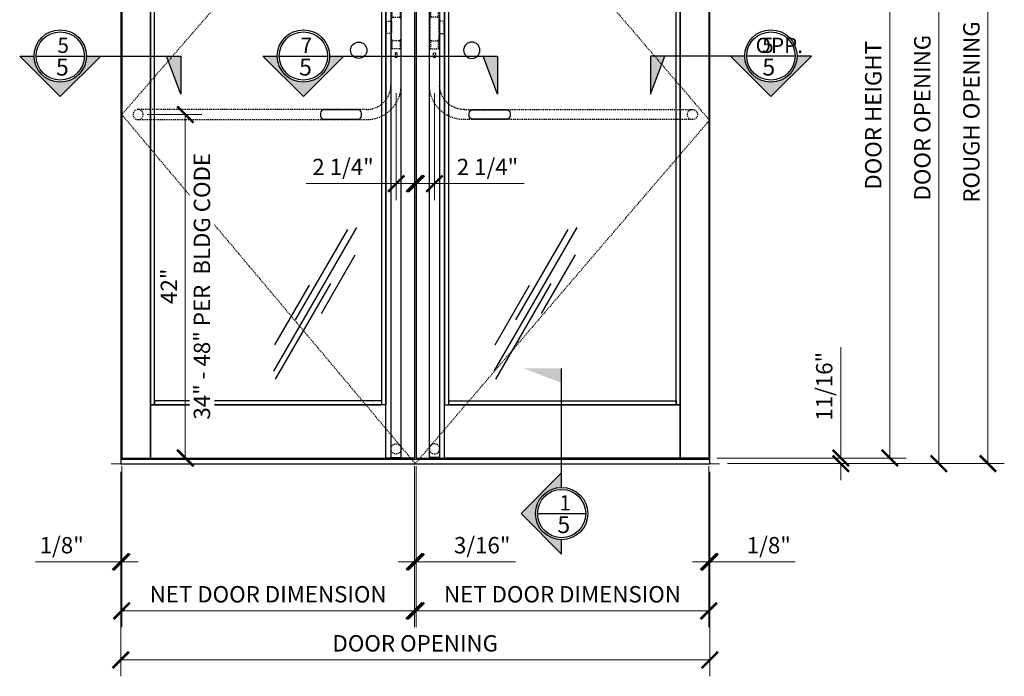
# Model space of a CAD drawing. Units: inches. Extents: x 0 to 1433, y 171 to 1286.
# Drawn here: x 886 to 1006, y 594 to 675 of the extents above; entities that cross this region are included whole.
import ezdxf

# ---------------------------------------------------------------- set-up
doc = ezdxf.new("R2010")
doc.units = ezdxf.units.IN
doc.header["$LTSCALE"] = 0.5
doc.header["$MEASUREMENT"] = 0
doc.header["$PDMODE"] = 3
doc.linetypes.add('HIDDEN', pattern=[0.375, 0.25, -0.125])
doc.layers.get('Defpoints').update_dxf_attribs({"color": 8})
for name, color, linetype in [('CRL_DIMS', 62, 'Continuous'), ('CRL_EXTRUSION', 4, 'Continuous'), ('CRL_GLAZING', 142, 'Continuous'), ('Exterior Handles', 6, 'HIDDEN'), ('Rail', 153, 'Continuous')]:
    doc.layers.add(name, color=color, linetype=linetype)
doc.layers.add('Dimensions', color=74, linetype='Continuous', lineweight=9)
doc.layers.add('Substrate', color=9, linetype='Continuous', lineweight=18)
doc.styles.get("Standard").update_dxf_attribs({"font": 'arial.ttf'})
doc.dimstyles.new('CRL$0', dxfattribs={"dimtxt": 0.125, "dimasz": 0.125, "dimexe": 0.125, "dimexo": 0.0625, "dimgap": 0.0625, "dimtad": 1, "dimdec": 4, "dimzin": 3, "dimdsep": 46, "dimlunit": 5, "dimtxsty": 'Standard', "dimblk": 'ARCHTICK', "dimcen": 0, "dimclrd": 256, "dimclre": 256, "dimclrt": 256, "dimadec": 8, "dimazin": 0, "dimtfac": 1, "dimtdec": 4, "dimtofl": 0, "dimtmove": 0, "dimatfit": 3, "dimfxl": 0.125, "dimtfill": 1, "dimfrac": 2, "dimtolj": 1, "dimtzin": 0, "dimlwd": -1, "dimlwe": -1, "dimarcsym": 0})

# ---------------------------------------------------------------- blocks, each defined once
blk = doc.blocks.new('Glass Symbol')
for p, q in [((-6.75, -11.69), (6.75, 11.69)), ((-3.22, -3.33), (5.28, 11.39)), ((0.98, -2.3), (6.48, 7.23)), ((-6.61, -7.44), (-0.98, 2.3)), ((-6.49, -12.99), (2.51, 2.59))]:
    blk.add_line(p, q)
blk = doc.blocks.new('*U478')
at = {"linetype": 'HIDDEN'}
for p, q in [((-2.44, 83), (-2.41, 83)), ((-2.44, 82.75), (-2.41, 82.75)), ((-2.06, 83), (-2.09, 83)), ((-2.06, 82.75), (-2.09, 82.75))]:
    blk.add_line(p, q, dxfattribs=at)
for points in [[(-2.41, 83.16, -0.414214), (-2.38, 83.19), (-2.13, 83.19, -0.414214), (-2.09, 83.16), (-2.09, 82.59, -0.414214), (-2.13, 82.56), (-2.38, 82.56, -0.414214), (-2.41, 82.59)], [(-33.82, 41.38), (-5.88, 41.38, 0.414214), (-1.63, 45.62), (-1.63, 82.44), (-2.88, 82.44), (-2.88, 45.62, -0.414214), (-5.88, 42.62), (-33.82, 42.62, 1)], [(-1.88, 80.12, 0.414214), (-1.69, 80.31), (-1.69, 82.5, 0.414214), (-1.69, 82.5), (-2.81, 82.5, 0.414214), (-2.81, 82.5), (-2.81, 80.31, 0.414214), (-2.63, 80.12)], [(-1.69, 51.22, -0.414214), (-1.88, 51.03), (-2.63, 51.03, -0.414214), (-2.81, 51.22), (-2.81, 53.72, -0.414214), (-2.63, 53.91), (-1.88, 53.91, -0.414214), (-1.69, 53.72)], [(-2.13, 49.45, 1), (-2.38, 49.45), (-2.38, 49.08, 1), (-2.13, 49.08)]]:
    blk.add_lwpolyline(points, format="xyb", close=True, dxfattribs=at)
blk.add_lwpolyline([(-2.56, 82.44), (-2.56, 83.06), (-2.44, 83.06), (-2.44, 82.52, 0.414214), (-2.42, 82.5), (-2.08, 82.5, 0.414214), (-2.06, 82.52), (-2.06, 83.06), (-1.94, 83.06), (-1.94, 82.44)], format="xyb", dxfattribs=at)
for points in [[(-2.75, 53.86), (-2.75, 57.47), (-1.75, 57.47), (-1.75, 53.86)], [(-1.75, 51.08), (-1.75, 50.03), (-2.75, 50.03), (-2.75, 51.08)]]:
    blk.add_lwpolyline(points, dxfattribs=at)
at = {"linetype": 'HIDDEN', "ltscale": 0.25}
blk.add_lwpolyline([(-3.44, 53.41), (-2.81, 53.41), (-2.81, 51.91), (-3.44, 51.91)], close=True, dxfattribs=at)
blk.add_lwpolyline([(-6.5, 41.81), (-6.5, 42.19, 0.414214), (-6.88, 42.56), (-11.13, 42.56, 0.414214), (-11.5, 42.19), (-11.5, 41.81, 0.414214), (-11.13, 41.44), (-6.88, 41.44, 0.414214)], format="xyb", close=True)
at = {"linetype": 'HIDDEN'}
for centre, radius in [((-2.25, 82.06), 0.375), ((-2.25, 49.08), 0.098)]:
    blk.add_circle(centre, radius, dxfattribs=at)
blk.add_circle((-6.82, 49.87), 1)
blk.add_arc((-33.82, 42), 0.625, 270, 90, dxfattribs=at)
at = {"layer": 'Exterior Handles', "linetype": 'Continuous'}
blk.add_lwpolyline([(-1.63, 0.06), (-1.63, 83.13), (-2.88, 83.13), (-2.88, 0.06)], close=True, dxfattribs=at)
at = {"layer": 'Exterior Handles'}
blk.add_circle((-2.25, 82.06), 0.625, dxfattribs=at)
at = {"layer": 'Exterior Handles', "linetype": 'HIDDEN'}
blk.add_circle((-2.25, 1.12), 0.625, dxfattribs=at)
blk = doc.blocks.new('_ArchTick')
at = {"color": 0, "linetype": 'ByBlock', "const_width": 0.15}
blk.add_lwpolyline([(-0.5, -0.5), (0.5, 0.5)], dxfattribs=at)
blk = doc.blocks.new('*D171')
at = {"layer": 'Defpoints', "color": 0, "transparency": 16777216}
for p in [(897.96, 620.41), (898.08, 621.1), (897.96, 608.41)]:
    blk.add_point(p, dxfattribs=at)
at = {"layer": 'Dimensions', "transparency": 16777216}
for p, q in [((897.96, 619.41), (897.96, 606.41)), ((898.08, 620.1), (898.08, 606.41)), ((897.96, 608.41), (887.52, 608.41)), ((898.08, 608.41), (900.08, 608.41))]:
    blk.add_line(p, q, dxfattribs=at)
at = {"layer": 'Dimensions', "transparency": 16777216, "xscale": 2, "yscale": 2, "zscale": 2}
blk.add_blockref('_ArchTick', (897.96, 608.41), dxfattribs=at)
at = {"layer": 'Dimensions', "transparency": 16777216, "xscale": 2, "yscale": 2, "zscale": 2, "rotation": 180}
blk.add_blockref('_ArchTick', (898.08, 608.41), dxfattribs=at)
at = {"layer": 'Dimensions', "transparency": 16777216, "insert": (890.74, 610.44), "char_height": 2, "attachment_point": 5, "bg_fill": 3, "box_fill_scale": 1.25, "bg_fill_color": 256, "bg_fill_true_color": 13158600, "bg_fill_transparency": 0}
blk.add_mtext('\\A1;1/8"', dxfattribs=at)
blk = doc.blocks.new('*D172')
at = {"layer": 'Defpoints', "color": 0, "transparency": 16777216}
for p in [(969.9, 621.1), (970.03, 620.41), (970.03, 608.41)]:
    blk.add_point(p, dxfattribs=at)
at = {"layer": 'Dimensions', "transparency": 16777216}
for p, q in [((969.9, 620.1), (969.9, 606.41)), ((970.03, 619.41), (970.03, 606.41)), ((969.9, 608.41), (967.9, 608.41)), ((970.03, 608.41), (980.47, 608.41))]:
    blk.add_line(p, q, dxfattribs=at)
at = {"layer": 'Dimensions', "transparency": 16777216, "xscale": 2, "yscale": 2, "zscale": 2}
blk.add_blockref('_ArchTick', (969.9, 608.41), dxfattribs=at)
at = {"layer": 'Dimensions', "transparency": 16777216, "xscale": 2, "yscale": 2, "zscale": 2, "rotation": 180}
blk.add_blockref('_ArchTick', (970.03, 608.41), dxfattribs=at)
at = {"layer": 'Dimensions', "transparency": 16777216, "insert": (977.25, 610.44), "char_height": 2, "attachment_point": 5, "bg_fill": 3, "box_fill_scale": 1.25, "bg_fill_color": 256, "bg_fill_true_color": 13158600, "bg_fill_transparency": 0}
blk.add_mtext('\\A1;1/8"', dxfattribs=at)
blk = doc.blocks.new('*D173')
at = {"layer": 'Defpoints', "color": 0, "transparency": 16777216}
for p in [(898.08, 621.1), (933.9, 621.1), (933.9, 602.41)]:
    blk.add_point(p, dxfattribs=at)
at = {"layer": 'Dimensions', "transparency": 16777216}
for p, q in [((898.08, 620.1), (898.08, 600.41)), ((933.9, 620.1), (933.9, 600.41)), ((898.08, 602.41), (933.9, 602.41))]:
    blk.add_line(p, q, dxfattribs=at)
at = {"layer": 'Dimensions', "transparency": 16777216, "xscale": 2, "yscale": 2, "zscale": 2, "rotation": 180}
blk.add_blockref('_ArchTick', (898.08, 602.41), dxfattribs=at)
at = {"layer": 'Dimensions', "transparency": 16777216, "xscale": 2, "yscale": 2, "zscale": 2}
blk.add_blockref('_ArchTick', (933.9, 602.41), dxfattribs=at)
at = {"layer": 'Dimensions', "transparency": 16777216, "insert": (915.99, 604.44), "char_height": 2, "attachment_point": 5, "bg_fill": 3, "box_fill_scale": 1.25, "bg_fill_color": 256, "bg_fill_true_color": 13158600, "bg_fill_transparency": 0}
blk.add_mtext('\\A1;NET DOOR DIMENSION', dxfattribs=at)
blk = doc.blocks.new('*D174')
at = {"layer": 'Defpoints', "color": 0, "transparency": 16777216}
for p in [(934.09, 621.1), (969.9, 621.1), (934.09, 602.41)]:
    blk.add_point(p, dxfattribs=at)
at = {"layer": 'Dimensions', "transparency": 16777216}
for p, q in [((934.09, 620.1), (934.09, 600.41)), ((969.9, 620.1), (969.9, 600.41)), ((969.9, 602.41), (934.09, 602.41))]:
    blk.add_line(p, q, dxfattribs=at)
at = {"layer": 'Dimensions', "transparency": 16777216, "xscale": 2, "yscale": 2, "zscale": 2, "rotation": 180}
blk.add_blockref('_ArchTick', (934.09, 602.41), dxfattribs=at)
at = {"layer": 'Dimensions', "transparency": 16777216, "xscale": 2, "yscale": 2, "zscale": 2}
blk.add_blockref('_ArchTick', (969.9, 602.41), dxfattribs=at)
at = {"layer": 'Dimensions', "transparency": 16777216, "insert": (952, 604.44), "char_height": 2, "attachment_point": 5, "bg_fill": 3, "box_fill_scale": 1.25, "bg_fill_color": 256, "bg_fill_true_color": 13158600, "bg_fill_transparency": 0}
blk.add_mtext('\\A1;NET DOOR DIMENSION', dxfattribs=at)
blk = doc.blocks.new('*D138')
at = {"layer": 'Defpoints', "color": 0, "transparency": 16777216}
for p in [(933.9, 621.1), (934.09, 621.1), (934.09, 608.41)]:
    blk.add_point(p, dxfattribs=at)
at = {"layer": 'Dimensions', "transparency": 16777216}
for p, q in [((933.9, 620.1), (933.9, 606.41)), ((934.09, 620.1), (934.09, 606.41)), ((933.9, 608.41), (931.9, 608.41)), ((934.09, 608.41), (946.27, 608.41))]:
    blk.add_line(p, q, dxfattribs=at)
at = {"layer": 'Dimensions', "transparency": 16777216, "xscale": 2, "yscale": 2, "zscale": 2}
blk.add_blockref('_ArchTick', (933.9, 608.41), dxfattribs=at)
at = {"layer": 'Dimensions', "transparency": 16777216, "xscale": 2, "yscale": 2, "zscale": 2, "rotation": 180}
blk.add_blockref('_ArchTick', (934.09, 608.41), dxfattribs=at)
at = {"layer": 'Dimensions', "transparency": 16777216, "insert": (942.18, 610.44), "char_height": 2, "attachment_point": 5, "bg_fill": 3, "box_fill_scale": 1.25, "bg_fill_color": 256, "bg_fill_true_color": 13158600, "bg_fill_transparency": 0}
blk.add_mtext('\\A1;3/16"', dxfattribs=at)
blk = doc.blocks.new('*D175')
at = {"layer": 'Defpoints', "color": 0, "transparency": 16777216}
for p in [(897.96, 620.41), (970.03, 620.41), (970.03, 596.41)]:
    blk.add_point(p, dxfattribs=at)
at = {"layer": 'Dimensions', "transparency": 16777216}
for p, q in [((897.96, 619.41), (897.96, 594.41)), ((970.03, 619.41), (970.03, 594.41)), ((897.96, 596.41), (970.03, 596.41))]:
    blk.add_line(p, q, dxfattribs=at)
at = {"layer": 'Dimensions', "transparency": 16777216, "xscale": 2, "yscale": 2, "zscale": 2, "rotation": 180}
blk.add_blockref('_ArchTick', (897.96, 596.41), dxfattribs=at)
at = {"layer": 'Dimensions', "transparency": 16777216, "xscale": 2, "yscale": 2, "zscale": 2}
blk.add_blockref('_ArchTick', (970.03, 596.41), dxfattribs=at)
at = {"layer": 'Dimensions', "transparency": 16777216, "insert": (933.99, 598.44), "char_height": 2, "attachment_point": 5, "bg_fill": 3, "box_fill_scale": 1.25, "bg_fill_color": 256, "bg_fill_true_color": 13158600, "bg_fill_transparency": 0}
blk.add_mtext('\\A1;DOOR OPENING', dxfattribs=at)
blk = doc.blocks.new('*D139')
at = {"layer": 'Defpoints', "color": 0, "transparency": 16777216}
for p in [(936.34, 666.72), (934.09, 661.63), (936.34, 654.65)]:
    blk.add_point(p, dxfattribs=at)
at = {"layer": 'Dimensions', "transparency": 16777216}
for p, q in [((936.34, 665.72), (936.34, 652.65)), ((934.09, 660.63), (934.09, 652.65)), ((934.09, 654.65), (936.34, 654.65)), ((936.34, 654.65), (947.33, 654.65))]:
    blk.add_line(p, q, dxfattribs=at)
at = {"layer": 'Dimensions', "transparency": 16777216, "xscale": 2, "yscale": 2, "zscale": 2, "rotation": 180}
blk.add_blockref('_ArchTick', (934.09, 654.65), dxfattribs=at)
at = {"layer": 'Dimensions', "transparency": 16777216, "xscale": 2, "yscale": 2, "zscale": 2}
blk.add_blockref('_ArchTick', (936.34, 654.65), dxfattribs=at)
at = {"layer": 'Dimensions', "transparency": 16777216, "insert": (942.83, 656.69), "char_height": 2, "attachment_point": 5, "bg_fill": 3, "box_fill_scale": 1.25, "bg_fill_color": 256, "bg_fill_true_color": 13158600, "bg_fill_transparency": 0}
blk.add_mtext('\\A1;2 1/4"', dxfattribs=at)
blk = doc.blocks.new('*D140')
at = {"layer": 'Defpoints', "color": 0, "transparency": 16777216}
for p in [(931.65, 666.72), (933.9, 661.63), (931.65, 654.65)]:
    blk.add_point(p, dxfattribs=at)
at = {"layer": 'Dimensions', "transparency": 16777216}
for p, q in [((931.65, 665.72), (931.65, 652.65)), ((933.9, 660.63), (933.9, 652.65)), ((931.65, 654.65), (920.66, 654.65)), ((933.9, 654.65), (931.65, 654.65))]:
    blk.add_line(p, q, dxfattribs=at)
at = {"layer": 'Dimensions', "transparency": 16777216, "xscale": 2, "yscale": 2, "zscale": 2, "rotation": 180}
blk.add_blockref('_ArchTick', (931.65, 654.65), dxfattribs=at)
at = {"layer": 'Dimensions', "transparency": 16777216, "xscale": 2, "yscale": 2, "zscale": 2}
blk.add_blockref('_ArchTick', (933.9, 654.65), dxfattribs=at)
at = {"layer": 'Dimensions', "transparency": 16777216, "insert": (925.15, 656.69), "char_height": 2, "attachment_point": 5, "bg_fill": 3, "box_fill_scale": 1.25, "bg_fill_color": 256, "bg_fill_true_color": 13158600, "bg_fill_transparency": 0}
blk.add_mtext('\\A1;2 1/4"', dxfattribs=at)
blk = doc.blocks.new('*D445')
at = {"layer": 'Defpoints', "color": 0, "transparency": 16777216}
for p in [(970.03, 706.41), (971.21, 620.41), (1004.06, 620.41)]:
    blk.add_point(p, dxfattribs=at)
at = {"layer": 'Dimensions', "transparency": 16777216}
for p, q in [((971.03, 706.41), (1006.06, 706.41)), ((1004.06, 706.41), (1004.06, 620.41)), ((972.21, 620.41), (1006.06, 620.41))]:
    blk.add_line(p, q, dxfattribs=at)
at = {"layer": 'Dimensions', "transparency": 16777216, "xscale": 2, "yscale": 2, "zscale": 2}
for p, rotation in [((1004.06, 706.41), 90), ((1004.06, 620.41), 270)]:
    blk.add_blockref('_ArchTick', p, dxfattribs=dict(at, rotation=rotation))
at = {"layer": 'Dimensions', "transparency": 16777216, "insert": (1002.03, 663.41), "char_height": 2, "attachment_point": 5, "rotation": 90, "bg_fill": 3, "box_fill_scale": 1.25, "bg_fill_color": 256, "bg_fill_true_color": 13158600, "bg_fill_transparency": 0}
blk.add_mtext('\\A1;ROUGH OPENING', dxfattribs=at)
blk = doc.blocks.new('*D446')
at = {"layer": 'Defpoints', "color": 0, "transparency": 16777216}
for p in [(970.03, 704.41), (998.06, 704.41), (971.21, 620.41)]:
    blk.add_point(p, dxfattribs=at)
at = {"layer": 'Dimensions', "transparency": 16777216}
for p, q in [((971.03, 704.41), (1000.06, 704.41)), ((998.06, 620.41), (998.06, 704.41)), ((972.21, 620.41), (1000.06, 620.41))]:
    blk.add_line(p, q, dxfattribs=at)
at = {"layer": 'Dimensions', "transparency": 16777216, "xscale": 2, "yscale": 2, "zscale": 2}
for p, rotation in [((998.06, 704.41), 90), ((998.06, 620.41), 270)]:
    blk.add_blockref('_ArchTick', p, dxfattribs=dict(at, rotation=rotation))
at = {"layer": 'Dimensions', "transparency": 16777216, "insert": (996.03, 662.41), "char_height": 2, "attachment_point": 5, "rotation": 90, "bg_fill": 3, "box_fill_scale": 1.25, "bg_fill_color": 256, "bg_fill_true_color": 13158600, "bg_fill_transparency": 0}
blk.add_mtext('\\A1; DOOR OPENING', dxfattribs=at)
blk = doc.blocks.new('*D448')
at = {"layer": 'Defpoints', "color": 0, "transparency": 16777216}
for p in [(969.9, 621.1), (971.21, 620.41), (986.06, 621.1)]:
    blk.add_point(p, dxfattribs=at)
at = {"layer": 'Dimensions', "transparency": 16777216}
for p, q in [((986.06, 621.1), (986.06, 634.64)), ((970.9, 621.1), (988.06, 621.1)), ((972.21, 620.41), (988.06, 620.41)), ((986.06, 620.41), (986.06, 618.41))]:
    blk.add_line(p, q, dxfattribs=at)
at = {"layer": 'Dimensions', "transparency": 16777216, "xscale": 2, "yscale": 2, "zscale": 2}
for p, rotation in [((986.06, 621.1), 270), ((986.06, 620.41), 90)]:
    blk.add_blockref('_ArchTick', p, dxfattribs=dict(at, rotation=rotation))
at = {"layer": 'Dimensions', "transparency": 16777216, "insert": (984.03, 629.87), "char_height": 2, "attachment_point": 5, "rotation": 90, "bg_fill": 3, "box_fill_scale": 1.25, "bg_fill_color": 256, "bg_fill_true_color": 13158600, "bg_fill_transparency": 0}
blk.add_mtext('\\A1;11/16"', dxfattribs=at)
blk = doc.blocks.new('*D443')
at = {"layer": 'Defpoints', "color": 0, "transparency": 16777216}
for p in [(969.9, 704.28), (992.06, 704.28), (969.9, 621.1)]:
    blk.add_point(p, dxfattribs=at)
at = {"layer": 'Dimensions', "transparency": 16777216}
for p, q in [((970.9, 704.28), (994.06, 704.28)), ((992.06, 621.1), (992.06, 704.28)), ((970.9, 621.1), (994.06, 621.1))]:
    blk.add_line(p, q, dxfattribs=at)
at = {"layer": 'Dimensions', "transparency": 16777216, "xscale": 2, "yscale": 2, "zscale": 2}
for p, rotation in [((992.06, 704.28), 90), ((992.06, 621.1), 270)]:
    blk.add_blockref('_ArchTick', p, dxfattribs=dict(at, rotation=rotation))
at = {"layer": 'Dimensions', "transparency": 16777216, "insert": (990.03, 662.69), "char_height": 2, "attachment_point": 5, "rotation": 90, "bg_fill": 3, "box_fill_scale": 1.25, "bg_fill_color": 256, "bg_fill_true_color": 13158600, "bg_fill_transparency": 0}
blk.add_mtext('\\A1; DOOR HEIGHT', dxfattribs=at)
blk = doc.blocks.new('*D473')
at = {"layer": 'Defpoints', "color": 0, "transparency": 16777216}
for p in [(900.21, 663.1), (905.86, 621.1), (907.68, 621.1)]:
    blk.add_point(p, dxfattribs=at)
at = {"layer": 'Dimensions', "transparency": 16777216}
for p, q in [((901.21, 663.1), (907.86, 663.1)), ((905.86, 663.1), (905.86, 621.1)), ((906.68, 621.1), (903.86, 621.1))]:
    blk.add_line(p, q, dxfattribs=at)
at = {"layer": 'Dimensions', "transparency": 16777216, "xscale": 2, "yscale": 2, "zscale": 2}
for p, rotation in [((905.86, 663.1), 90), ((905.86, 621.1), 270)]:
    blk.add_blockref('_ArchTick', p, dxfattribs=dict(at, rotation=rotation))
at = {"layer": 'Dimensions', "transparency": 16777216, "char_height": 2, "attachment_point": 5, "rotation": 90, "bg_fill": 3, "box_fill_scale": 1.25, "bg_fill_color": 256, "bg_fill_true_color": 13158600, "bg_fill_transparency": 0}
for s, insert in [('\\A1;34" - 48" PER  BLDG CODE ', (907.89, 642.1)), ('\\A1;42"', (903.85, 642.1))]:
    blk.add_mtext(s, dxfattribs=dict(at, insert=insert))

msp = doc.modelspace()

# ---------------------------------------------------------------- hatches: boundary and pattern name
at = {"layer": 'CRL_DIMS'}
h = msp.add_hatch(color=1, dxfattribs=at)
edge = h.paths.add_edge_path()
edge.add_line((890.55545, 665.29638), (885.59465, 670.25719))
edge.add_line((885.59465, 670.25719), (887.35545, 670.25719))
edge.add_arc((890.55545, 670.25719), 3.2, 180, 360)
edge.add_line((893.75545, 670.25719), (895.51625, 670.25719))
edge.add_line((895.51625, 670.25719), (890.55545, 665.29638))
for points in [[(903.5368, 670.25719), (905.30277, 665.59846), (905.30277, 670.25719)], [(964.52142, 670.25719), (962.75545, 665.59846), (962.75545, 670.25719)], [(951.90411, 630.29125), (947.24538, 632.05723), (951.90411, 632.05723)]]:
    msp.add_hatch(color=1, dxfattribs=at).paths.add_polyline_path(points)
h = msp.add_hatch(color=1, dxfattribs=at)
edge = h.paths.add_edge_path()
edge.add_line((977.50277, 665.29638), (982.46358, 670.25719))
edge.add_line((982.46358, 670.25719), (980.70277, 670.25719))
edge.add_arc((977.50277, 670.25719), 3.2, 180, 360, ccw=False)
edge.add_line((974.30277, 670.25719), (972.54197, 670.25719))
edge.add_line((972.54197, 670.25719), (977.50277, 665.29638))

# ---------------------------------------------------------------- linework, layer by layer
at = {"layer": 'CRL_DIMS', "color": 1}
for p, q in [((887.60399, 670.25719), (893.50691, 670.25719)), ((917.35399, 670.25719), (923.25691, 670.25719)), ((980.45424, 670.25719), (974.55131, 670.25719))]:
    msp.add_line(p, q, dxfattribs=at)
for points in [[(893.75545, 670.25719), (895.51625, 670.25719), (890.55545, 665.29638), (885.59465, 670.25719), (887.35545, 670.25719)], [(893.75545, 670.25719), (905.30277, 670.25719), (905.30277, 665.59846), (903.5368, 670.25719)], [(974.30277, 670.25719), (962.75545, 670.25719), (962.75545, 665.59846), (964.52142, 670.25719)], [(974.30277, 670.25719), (972.54197, 670.25719), (977.50277, 665.29638), (982.46358, 670.25719), (980.70277, 670.25719)]]:
    msp.add_lwpolyline(points, dxfattribs=at)
for centre, radius in [((890.55545, 670.25719), 3.2), ((977.50277, 670.25719), 3.2), ((890.55545, 670.25719), 2.95146), ((977.50277, 670.25719), 2.95146)]:
    msp.add_circle(centre, radius, dxfattribs=at)
at = {"layer": 'CRL_EXTRUSION'}
for points in [[(898.08401, 621.09604), (901.58401, 621.09604), (901.58401, 704.28354), (898.08401, 704.28354)], [(933.90026, 621.09604), (930.40026, 621.09604), (930.40026, 704.28354), (933.90026, 704.28354)], [(934.08776, 621.09604), (937.58776, 621.09604), (937.58776, 704.28354), (934.08776, 704.28354)], [(969.90401, 621.09604), (966.40401, 621.09604), (966.40401, 704.28354), (969.90401, 704.28354)], [(901.58401, 627.59604), (902.08401, 627.59604), (902.08401, 701.09604), (901.58401, 701.09604)], [(930.40026, 627.59604), (929.90026, 627.59604), (929.90026, 701.09604), (930.40026, 701.09604)], [(937.58776, 627.59604), (938.08776, 627.59604), (938.08776, 701.09604), (937.58776, 701.09604)], [(966.40401, 627.59604), (965.90401, 627.59604), (965.90401, 701.09604), (966.40401, 701.09604)], [(902.08401, 627.59604), (929.90026, 627.59604), (929.90026, 628.09604), (902.08401, 628.09604)], [(965.90401, 627.59604), (938.08776, 627.59604), (938.08776, 628.09604), (965.90401, 628.09604)], [(901.58401, 621.09604), (930.40026, 621.09604), (930.40026, 627.59604), (901.58401, 627.59604)], [(966.40401, 621.09604), (937.58776, 621.09604), (937.58776, 627.59604), (966.40401, 627.59604)]]:
    msp.add_lwpolyline(points, close=True, dxfattribs=at)
at = {"layer": 'Dimensions', "linetype": 'HIDDEN'}
for points in [[(933.99401, 704.40854), (898.08401, 663.09604), (933.99401, 620.40854)], [(933.99401, 704.40854), (969.99401, 662.40854), (933.99401, 620.40854)]]:
    msp.add_lwpolyline(points, dxfattribs=at)
at = {"layer": 'Rail'}
msp.add_lwpolyline([(897.95901, 620.40852), (970.02901, 620.40854), (970.02901, 620.90854), (897.95901, 620.90852)], close=True, dxfattribs=at)

# ---------------------------------------------------------------- block references
at = {"transparency": 33554687}
msp.add_blockref('*U478', (933.90026, 621.09604), dxfattribs=at)
at = {"layer": 'CRL_GLAZING', "xscale": 0.75, "yscale": 0.75, "zscale": 0.75}
for p in [(921.76896, 640.50418), (948.72047, 640.50418)]:
    msp.add_blockref('Glass Symbol', p, dxfattribs=at)

# ---------------------------------------------------------------- texts
at = {"lineweight": 18}
for s, insert, char_height, width, attachment_point in [('{\\C50;5}', (890.21516, 672.49158), 1.857946, 0.1128167, 1), ('{\\C50;7}', (919.96516, 672.49158), 1.857946, 0.1128167, 1), ('{\\C50;OPP.}', (981.43067, 672.49158), 1.8579456, 0.1128167, 3), ('{\\C50;5}', (977.84307, 672.49158), 1.857946, 0.1128167, 3), ('{\\C50;5}', (890.03417, 669.93171), 2.064384, 0.1253519, 1), ('{\\C50;5}', (919.78417, 669.93171), 2.064384, 0.1253519, 1), ('{\\C50;5}', (978.02406, 669.93171), 2.064384, 0.1253519, 3)]:
    msp.add_mtext(s, dxfattribs=dict(at, insert=insert, char_height=char_height, width=width, attachment_point=attachment_point))

# ---------------------------------------------------------------- next in the draw order: dimensions: what is measured, and where the dimension line sits
at = {"layer": 'Dimensions'}
dim = msp.add_linear_dim(base=(897.95901, 608.40854), p1=(898.08401, 621.09604), p2=(897.95901, 620.40852), dimstyle='CRL$0', override={"dimscale": 16, "dimpost": '"'}, dxfattribs=at)
dim.commit()
dim.dimension.update_dxf_attribs({"geometry": '*D171', "text_midpoint": (890.73868, 610.44265)})
dim = msp.add_linear_dim(base=(970.02901, 608.40854), p1=(969.90401, 621.09604), p2=(970.02901, 620.40854), angle=180, dimstyle='CRL$0', override={"dimscale": 16, "dimpost": '"'}, dxfattribs=at)
dim.commit()
dim.dimension.update_dxf_attribs({"geometry": '*D172', "text_midpoint": (977.24934, 610.44265)})

# ---------------------------------------------------------------- next in the draw order: dimensions: what is measured, and where the dimension line sits
dim = msp.add_linear_dim(base=(933.90026, 602.40854), p1=(898.08401, 621.09604), p2=(933.90026, 621.09604), text='NET DOOR DIMENSION', dimstyle='CRL$0', override={"dimscale": 16, "dimpost": '"'}, dxfattribs=at)
dim.commit()
dim.dimension.update_dxf_attribs({"geometry": '*D173', "text_midpoint": (915.99214, 604.44333)})

# ---------------------------------------------------------------- next in the draw order: dimensions: what is measured, and where the dimension line sits
dim = msp.add_linear_dim(base=(934.08776, 602.40854), p1=(969.90401, 621.09604), p2=(934.08776, 621.09604), angle=180, text='NET DOOR DIMENSION', dimstyle='CRL$0', override={"dimscale": 16, "dimpost": '"'}, dxfattribs=at)
dim.commit()
dim.dimension.update_dxf_attribs({"geometry": '*D174', "text_midpoint": (951.99589, 604.44333)})

# ---------------------------------------------------------------- next in the draw order: dimensions: what is measured, and where the dimension line sits
dim = msp.add_linear_dim(base=(934.08776, 608.40854), p1=(933.90026, 621.09604), p2=(934.08776, 621.09604), dimstyle='CRL$0', override={"dimscale": 16, "dimpost": '"'}, dxfattribs=at)
dim.commit()
dim.dimension.update_dxf_attribs({"geometry": '*D138', "text_midpoint": (942.17848, 610.44333)})

# ---------------------------------------------------------------- next in the draw order: block references
at = {"transparency": 33554687, "xscale": -1}
msp.add_blockref('*U478', (934.08776, 621.09604), dxfattribs=at)

# ---------------------------------------------------------------- next in the draw order: dimensions: what is measured, and where the dimension line sits
at = {"layer": 'Dimensions'}
dim = msp.add_linear_dim(base=(970.02901, 596.40854), p1=(897.95901, 620.40852), p2=(970.02901, 620.40854), text='DOOR OPENING', dimstyle='CRL$0', override={"dimscale": 16, "dimpost": '"'}, dxfattribs=at)
dim.commit()
dim.dimension.update_dxf_attribs({"geometry": '*D175', "text_midpoint": (933.99401, 598.44333)})

# ---------------------------------------------------------------- next in the draw order: hatches: boundary and pattern name
at = {"layer": 'CRL_DIMS'}
h = msp.add_hatch(color=1, dxfattribs=at)
edge = h.paths.add_edge_path()
edge.add_line((946.94331, 614.3099), (951.90411, 609.3491))
edge.add_line((951.90411, 609.3491), (951.90411, 611.1099))
edge.add_arc((951.90411, 614.3099), 3.2, 90, 270, ccw=False)
edge.add_line((951.90411, 617.5099), (951.90411, 619.2707))
edge.add_line((951.90411, 619.2707), (946.94331, 614.3099))

# ---------------------------------------------------------------- next in the draw order: linework, layer by layer
at = {"layer": 'CRL_DIMS', "color": 1}
for p, q in [((951.90411, 617.5099), (951.90411, 632.05723)), ((948.95265, 614.3099), (954.85557, 614.3099))]:
    msp.add_line(p, q, dxfattribs=at)
msp.add_lwpolyline([(951.90411, 617.5099), (951.90411, 619.2707), (946.94331, 614.3099), (951.90411, 609.3491), (951.90411, 611.1099)], dxfattribs=at)
for radius in [3.2, 2.95146]:
    msp.add_circle((951.90411, 614.3099), radius, dxfattribs=at)
at = {"layer": 'Substrate'}
msp.add_line((971.21357, 620.40854), (896.77445, 620.40854), dxfattribs=at)
msp.add_lwpolyline([(897.95901, 620.40852), (897.95901, 706.40854), (970.02901, 706.40854), (970.02901, 620.40854)], dxfattribs=at)

# ---------------------------------------------------------------- next in the draw order: texts
at = {"lineweight": 18, "attachment_point": 1}
for s, insert, char_height, width in [('{\\C50;1}', (951.62476, 616.5443), 1.857946, 0.1128167), ('{\\C50;5}', (951.38283, 613.98443), 2.064384, 0.1253519)]:
    msp.add_mtext(s, dxfattribs=dict(at, insert=insert, char_height=char_height, width=width))

# ---------------------------------------------------------------- next in the draw order: dimensions: what is measured, and where the dimension line sits
at = {"layer": 'Dimensions'}
for base, p1, p2, angle, text, picture, middle in [((1004.0617, 620.40854), (970.02901, 706.40854), (971.21357, 620.40854), 90, 'ROUGH OPENING', '*D445', (1002.02691, 663.40854)), ((905.85533, 621.09604), (900.20901, 663.09604), (907.67942, 621.09604), 270, '<>\\X34" - 48" PER  BLDG CODE ', '*D473', (905.85533, 642.09604))]:
    dim = msp.add_linear_dim(base=base, p1=p1, p2=p2, angle=angle, text=text, dimstyle='CRL$0', override={"dimscale": 16, "dimpost": '"'}, dxfattribs=at)
    dim.commit()
    dim.dimension.update_dxf_attribs({"geometry": picture, "text_midpoint": middle})
dim = msp.add_linear_dim(base=(936.33776, 654.65379), p1=(934.08776, 661.62998), p2=(936.33776, 666.7212), dimstyle='CRL$0', override={"dimscale": 16, "dimpost": '"'}, dxfattribs=at)
dim.commit()
dim.dimension.update_dxf_attribs({"geometry": '*D139', "text_midpoint": (942.83435, 656.6879)})

# ---------------------------------------------------------------- next in the draw order: hatches: boundary and pattern name
at = {"layer": 'CRL_DIMS'}
msp.add_hatch(color=1, dxfattribs=at).paths.add_polyline_path([(942.2868, 670.25719), (944.05277, 665.59846), (944.05277, 670.25719)])

# ---------------------------------------------------------------- next in the draw order: dimensions: what is measured, and where the dimension line sits
at = {"layer": 'Dimensions'}
dim = msp.add_linear_dim(base=(998.0617, 704.40854), p1=(971.21357, 620.40854), p2=(970.02901, 704.40854), angle=90, text=' DOOR OPENING', dimstyle='CRL$0', override={"dimscale": 16, "dimpost": '"'}, dxfattribs=at)
dim.commit()
dim.dimension.update_dxf_attribs({"geometry": '*D446', "text_midpoint": (996.02691, 662.40854)})
dim = msp.add_linear_dim(base=(931.65026, 654.65379), p1=(933.90026, 661.62998), p2=(931.65026, 666.72104), angle=180, dimstyle='CRL$0', override={"dimscale": 16, "dimpost": '"'}, dxfattribs=at)
dim.commit()
dim.dimension.update_dxf_attribs({"geometry": '*D140', "text_midpoint": (925.15367, 656.6879)})

# ---------------------------------------------------------------- next in the draw order: hatches: boundary and pattern name
at = {"layer": 'CRL_DIMS'}
h = msp.add_hatch(color=1, dxfattribs=at)
edge = h.paths.add_edge_path()
edge.add_line((920.30545, 665.29638), (915.34465, 670.25719))
edge.add_line((915.34465, 670.25719), (917.10545, 670.25719))
edge.add_arc((920.30545, 670.25719), 3.2, 180, 360)
edge.add_line((923.50545, 670.25719), (925.26625, 670.25719))
edge.add_line((925.26625, 670.25719), (920.30545, 665.29638))

# ---------------------------------------------------------------- next in the draw order: linework, layer by layer
at = {"layer": 'CRL_DIMS', "color": 1}
for points in [[(923.50545, 670.25719), (925.26625, 670.25719), (920.30545, 665.29638), (915.34465, 670.25719), (917.10545, 670.25719)], [(923.50545, 670.25719), (944.05277, 670.25719), (944.05277, 665.59846), (942.2868, 670.25719)]]:
    msp.add_lwpolyline(points, dxfattribs=at)
for radius in [3.2, 2.95146]:
    msp.add_circle((920.30545, 670.25719), radius, dxfattribs=at)

# ---------------------------------------------------------------- next in the draw order: dimensions: what is measured, and where the dimension line sits
at = {"layer": 'Dimensions'}
dim = msp.add_linear_dim(base=(986.0617, 621.09604), p1=(971.21357, 620.40854), p2=(969.90401, 621.09604), angle=90, dimstyle='CRL$0', override={"dimscale": 16, "dimpost": '"'}, dxfattribs=at)
dim.commit()
dim.dimension.update_dxf_attribs({"geometry": '*D448', "text_midpoint": (984.0276, 629.87026)})

# ---------------------------------------------------------------- next in the draw order: dimensions: what is measured, and where the dimension line sits
dim = msp.add_linear_dim(base=(992.0617, 704.28354), p1=(969.90401, 621.09604), p2=(969.90401, 704.28354), angle=90, text=' DOOR HEIGHT', dimstyle='CRL$0', override={"dimscale": 16, "dimpost": '"'}, dxfattribs=at)
dim.commit()
dim.dimension.update_dxf_attribs({"geometry": '*D443', "text_midpoint": (990.02691, 662.68979)})

doc.saveas('drawing.dxf')
